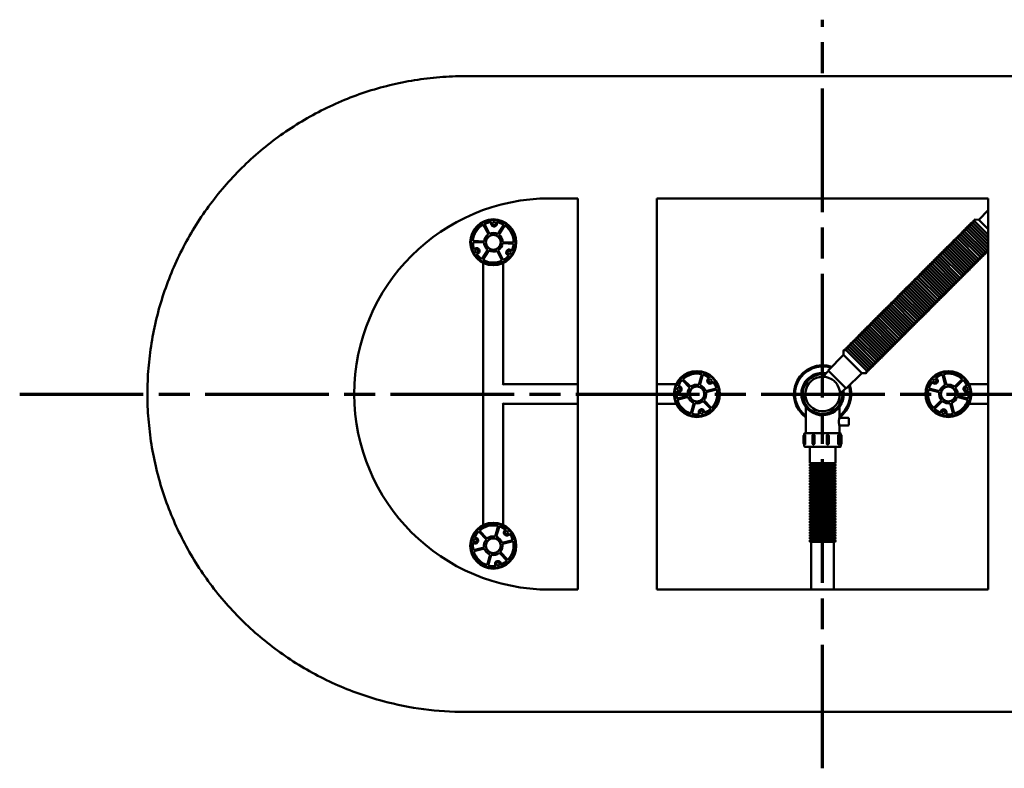
# Model space of a CAD drawing. Units: millimetres. Extents: x -3151 to 1791, y -601 to 2378.
# Drawn here: x -1264 to -31, y 1440 to 2378 of the extents above; entities that cross this region are included whole.
import ezdxf

# ---------------------------------------------------------------- set-up
doc = ezdxf.new("R2010")
doc.units = ezdxf.units.MM
doc.header["$LTSCALE"] = 14
doc.linetypes.add('CHAIN', pattern=[0.3543, 0.2362, -0.0295, 0.0591, -0.0295])
for name, color, linetype, lineweight in [('Hatch (ISO)', 7, 'Continuous', 18), ('Section Line (ISO)', 7, 'CHAIN', 70), ('Visible (ISO)', 7, 'Continuous', 50)]:
    doc.layers.add(name, color=color, linetype=linetype, lineweight=lineweight)

# ---------------------------------------------------------------- blocks, each defined once
blk = doc.blocks.new('new block2')
at = {"layer": 'Section Line (ISO)', "linetype": 'CHAIN', "ltscale": 46.814022}
for p, q in [((0, -468.8), (0, 468.8)), ((-1005.7, 0), (1005.7, 0))]:
    blk.add_line(p, q, dxfattribs=at)
at = {"layer": 'Visible (ISO)'}
for p, q in [((-447.8, 398.1), (447.8, 398.1)), ((-341.6, 245), (-306.6, 245)), ((-306.6, 245), (-306.6, -245)), ((-207.5, -245), (-207.5, 245)), ((-207.5, 245), (207.5, 245)), ((207.5, 245), (207.5, -245)), ((207.5, 230.1), (195.7, 218.3)), ((-425, 212.3), (-418.5, 200)), ((-417.3, 200.6), (-423.7, 212.9)), ((-399.5, 211.9), (-406.9, 200.2)), ((-405.7, 199.5), (-398.3, 211.2)), ((184.4, 209.9), (181.9, 209.9)), ((183.5, 210.7), (207.5, 186.7)), ((186.5, 212), (184, 212)), ((185.6, 212.8), (207.5, 191)), ((188.6, 214.1), (186.2, 214.1)), ((187.7, 215), (207.5, 195.2)), ((190.7, 216.2), (188.3, 216.2)), ((189.9, 217.1), (207.5, 199.4)), ((195.7, 218.3), (190.4, 218.4)), ((195.7, 218.3), (207.5, 206.5)), ((170.8, 198), (198, 170.8)), ((173.7, 199.3), (171.3, 199.3)), ((172.9, 200.1), (200.1, 172.9)), ((175.9, 201.4), (173.4, 201.4)), ((175, 202.2), (202.2, 175)), ((178, 203.5), (175.5, 203.5)), ((177.1, 204.4), (204.4, 177.1)), ((180.1, 205.6), (177.7, 205.6)), ((179.3, 206.5), (206.5, 179.3)), ((182.2, 207.7), (179.8, 207.8)), ((181.4, 208.6), (207.5, 182.5)), ((-438, 190.3), (-424.1, 189.8)), ((-424.1, 191.2), (-437.9, 191.7)), ((-387, 189.7), (-400.9, 190.2)), ((-400.9, 188.8), (-387.1, 188.3)), ((158, 185.3), (185.3, 158)), ((161, 186.5), (158.6, 186.5)), ((160.2, 187.4), (187.4, 160.2)), ((163.1, 188.6), (160.7, 188.7)), ((162.3, 189.5), (189.5, 162.3)), ((165.3, 190.8), (162.8, 190.8)), ((164.4, 191.6), (191.6, 164.4)), ((167.4, 192.9), (164.9, 192.9)), ((166.5, 193.7), (193.7, 166.5)), ((169.5, 195), (167.1, 195)), ((168.6, 195.9), (195.9, 168.6)), ((171.6, 197.1), (169.2, 197.1)), ((-419.3, 180.5), (-426.7, 168.8)), ((-425.5, 168.1), (-418.1, 179.8)), ((-407.7, 179.4), (-401.3, 167.1)), ((-400, 167.7), (-406.5, 180)), ((148.3, 173.8), (145.8, 173.8)), ((147.4, 174.7), (174.7, 147.4)), ((150.4, 175.9), (148, 175.9)), ((149.6, 176.8), (176.8, 149.6)), ((152.5, 178), (150.1, 178.1)), ((151.7, 178.9), (178.9, 151.7)), ((154.7, 180.2), (152.2, 180.2)), ((153.8, 181), (181, 153.8)), ((156.8, 182.3), (154.3, 182.3)), ((155.9, 183.1), (183.1, 155.9)), ((158.9, 184.4), (156.5, 184.4)), ((199.3, 173.7), (199.3, 171.3)), ((201.4, 175.9), (201.4, 173.4)), ((203.5, 178), (203.5, 175.5)), ((205.6, 180.1), (205.6, 177.7)), ((-425, 164.1), (-425, -164.1)), ((-400, 12.5), (-400, 164.1)), ((135.6, 161.1), (133.1, 161.1)), ((134.7, 161.9), (161.9, 134.7)), ((137.7, 163.2), (135.2, 163.2)), ((136.8, 164), (164, 136.8)), ((139.8, 165.3), (137.4, 165.3)), ((138.9, 166.2), (166.2, 138.9)), ((141.9, 167.4), (139.5, 167.5)), ((141.1, 168.3), (168.3, 141.1)), ((144, 169.6), (141.6, 169.6)), ((143.2, 170.4), (170.4, 143.2)), ((146.2, 171.7), (143.7, 171.7)), ((145.3, 172.5), (172.5, 145.3)), ((186.5, 161), (186.5, 158.6)), ((188.6, 163.1), (188.7, 160.7)), ((190.8, 165.3), (190.8, 162.8)), ((192.9, 167.4), (192.9, 164.9)), ((195, 169.5), (195, 167.1)), ((197.1, 171.6), (197.1, 169.2)), ((122.8, 148.3), (120.4, 148.4)), ((122, 149.2), (149.2, 122)), ((125, 150.5), (122.5, 150.5)), ((124.1, 151.3), (151.3, 124.1)), ((127.1, 152.6), (124.6, 152.6)), ((126.2, 153.4), (153.4, 126.2)), ((129.2, 154.7), (126.8, 154.7)), ((128.3, 155.6), (155.6, 128.3)), ((131.3, 156.8), (128.9, 156.8)), ((130.5, 157.7), (157.7, 130.5)), ((133.4, 158.9), (131, 159)), ((132.6, 159.8), (159.8, 132.6)), ((173.8, 148.3), (173.8, 145.8)), ((175.9, 150.4), (175.9, 148)), ((178, 152.5), (178.1, 150.1)), ((180.2, 154.7), (180.2, 152.2)), ((182.3, 156.8), (182.3, 154.3)), ((184.4, 158.9), (184.4, 156.5)), ((109.2, 136.5), (136.5, 109.2)), ((112.2, 137.7), (109.8, 137.8)), ((111.4, 138.6), (138.6, 111.4)), ((114.4, 139.9), (111.9, 139.9)), ((113.5, 140.7), (140.7, 113.5)), ((116.5, 142), (114, 142)), ((115.6, 142.8), (142.8, 115.6)), ((118.6, 144.1), (116.1, 144.1)), ((117.7, 145), (145, 117.7)), ((120.7, 146.2), (118.3, 146.2)), ((119.9, 147.1), (147.1, 119.9)), ((163.2, 137.7), (163.2, 135.2)), ((165.3, 139.8), (165.3, 137.4)), ((167.4, 141.9), (167.5, 139.5)), ((169.6, 144), (169.6, 141.6)), ((171.7, 146.2), (171.7, 143.7)), ((96.5, 123.7), (123.7, 96.5)), ((99.5, 125), (97.1, 125)), ((98.6, 125.9), (125.9, 98.6)), ((101.6, 127.1), (99.2, 127.1)), ((100.8, 128), (128, 100.8)), ((103.7, 129.2), (101.3, 129.3)), ((102.9, 130.1), (130.1, 102.9)), ((105.9, 131.4), (103.4, 131.4)), ((105, 132.2), (132.2, 105)), ((108, 133.5), (105.5, 133.5)), ((107.1, 134.4), (134.4, 107.1)), ((110.1, 135.6), (107.7, 135.6)), ((150.5, 125), (150.5, 122.5)), ((152.6, 127.1), (152.6, 124.6)), ((154.7, 129.2), (154.7, 126.8)), ((156.8, 131.3), (156.8, 128.9)), ((158.9, 133.4), (159, 131)), ((161.1, 135.6), (161.1, 133.1)), ((83.8, 111), (111, 83.8)), ((86.8, 112.3), (84.3, 112.3)), ((85.9, 113.1), (113.1, 85.9)), ((88.9, 114.4), (86.4, 114.4)), ((88, 115.3), (115.3, 88)), ((91, 116.5), (88.6, 116.5)), ((90.2, 117.4), (117.4, 90.2)), ((93.1, 118.6), (90.7, 118.7)), ((92.3, 119.5), (119.5, 92.3)), ((95.3, 120.8), (92.8, 120.8)), ((94.4, 121.6), (121.6, 94.4)), ((97.4, 122.9), (94.9, 122.9)), ((137.7, 112.2), (137.8, 109.8)), ((139.9, 114.4), (139.9, 111.9)), ((142, 116.5), (142, 114)), ((144.1, 118.6), (144.1, 116.1)), ((146.2, 120.7), (146.2, 118.3)), ((148.3, 122.8), (148.4, 120.4)), ((74, 99.5), (71.6, 99.6)), ((73.2, 100.4), (100.4, 73.2)), ((76.2, 101.7), (73.7, 101.7)), ((75.3, 102.5), (102.5, 75.3)), ((78.3, 103.8), (75.8, 103.8)), ((77.4, 104.7), (104.7, 77.4)), ((80.4, 105.9), (78, 105.9)), ((79.5, 106.8), (106.8, 79.5)), ((82.5, 108), (80.1, 108.1)), ((81.7, 108.9), (108.9, 81.7)), ((84.7, 110.2), (82.2, 110.2)), ((125, 99.5), (125, 97.1)), ((127.1, 101.6), (127.1, 99.2)), ((129.2, 103.7), (129.3, 101.3)), ((131.4, 105.9), (131.4, 103.4)), ((133.5, 108), (133.5, 105.5)), ((135.6, 110.1), (135.6, 107.7)), ((61.3, 86.8), (58.9, 86.8)), ((60.5, 87.7), (87.7, 60.5)), ((63.4, 88.9), (61, 89)), ((62.6, 89.8), (89.8, 62.6)), ((65.6, 91.1), (63.1, 91.1)), ((64.7, 91.9), (91.9, 64.7)), ((67.7, 93.2), (65.2, 93.2)), ((66.8, 94), (94, 66.8)), ((69.8, 95.3), (67.4, 95.3)), ((68.9, 96.2), (96.2, 68.9)), ((71.9, 97.4), (69.5, 97.4)), ((71.1, 98.3), (98.3, 71.1)), ((112.3, 86.8), (112.3, 84.3)), ((114.4, 88.9), (114.4, 86.4)), ((116.5, 91), (116.5, 88.6)), ((118.6, 93.1), (118.7, 90.7)), ((120.8, 95.3), (120.8, 92.8)), ((122.9, 97.4), (122.9, 94.9)), ((48.6, 74.1), (46.1, 74.1)), ((47.7, 75), (75, 47.7)), ((50.7, 76.2), (48.3, 76.2)), ((49.9, 77.1), (77.1, 49.9)), ((52.8, 78.3), (50.4, 78.4)), ((52, 79.2), (79.2, 52)), ((55, 80.5), (52.5, 80.5)), ((54.1, 81.3), (81.3, 54.1)), ((57.1, 82.6), (54.6, 82.6)), ((56.2, 83.4), (83.4, 56.2)), ((59.2, 84.7), (56.8, 84.7)), ((58.3, 85.6), (85.6, 58.3)), ((99.5, 74), (99.6, 71.6)), ((101.7, 76.2), (101.7, 73.7)), ((103.8, 78.3), (103.8, 75.8)), ((105.9, 80.4), (105.9, 78)), ((108, 82.5), (108.1, 80.1)), ((110.2, 84.7), (110.2, 82.2)), ((35, 62.2), (62.2, 35)), ((38, 63.5), (35.5, 63.5)), ((37.1, 64.3), (64.3, 37.1)), ((40.1, 65.6), (37.7, 65.6)), ((39.2, 66.5), (66.5, 39.2)), ((42.2, 67.7), (39.8, 67.7)), ((41.4, 68.6), (68.6, 41.4)), ((44.3, 69.8), (41.9, 69.9)), ((43.5, 70.7), (70.7, 43.5)), ((46.5, 72), (44, 72)), ((45.6, 72.8), (72.8, 45.6)), ((88.9, 63.4), (89, 61)), ((91.1, 65.6), (91.1, 63.1)), ((93.2, 67.7), (93.2, 65.2)), ((95.3, 69.8), (95.3, 67.4)), ((97.4, 71.9), (97.4, 69.5)), ((26.3, 49), (26.3, 54.3)), ((29.5, 55), (27.1, 55)), ((28.6, 55.9), (55.9, 28.6)), ((31.6, 57.1), (29.2, 57.1)), ((30.8, 58), (58, 30.8)), ((33.7, 59.2), (31.3, 59.3)), ((32.9, 60.1), (60.1, 32.9)), ((35.9, 61.4), (33.4, 61.4)), ((76.2, 50.7), (76.2, 48.3)), ((78.3, 52.8), (78.4, 50.4)), ((80.5, 55), (80.5, 52.5)), ((82.6, 57.1), (82.6, 54.6)), ((84.7, 59.2), (84.7, 56.8)), ((86.8, 61.3), (86.8, 58.9)), ((26.3, 49), (6.9, 29.5)), ((26.3, 49), (49, 26.3)), ((63.5, 38), (63.5, 35.5)), ((65.6, 40.1), (65.6, 37.7)), ((67.7, 42.2), (67.7, 39.8)), ((69.8, 44.3), (69.9, 41.9)), ((72, 46.5), (72, 44)), ((74.1, 48.6), (74.1, 46.1)), ((-151.4, 24.8), (-155.1, 11.4)), ((7.4, 29), (0.2, 21.7)), ((6.9, 29.5), (29.5, 6.9)), ((49, 26.3), (29.5, 6.9)), ((49, 26.3), (54.3, 26.3)), ((55, 29.5), (55, 27.1)), ((57.1, 31.6), (57.1, 29.2)), ((59.2, 33.7), (59.3, 31.3)), ((61.4, 35.9), (61.4, 33.4)), ((155.1, 11.4), (151.4, 24.8)), ((-400, 12.5), (-401, 11.5)), ((-306.6, 12.5), (-400, 12.5)), ((-183.4, 12.5), (-207.5, 12.5)), ((-175.9, 17.7), (-166.2, 7.8)), ((-165.2, 8.8), (-174.9, 18.6)), ((-153.7, 11), (-150.1, 24.4)), ((150, 24.4), (153.7, 11)), ((174.9, 18.7), (165.2, 8.8)), ((166.2, 7.8), (175.9, 17.7)), ((207.5, 12.5), (183.4, 12.5)), ((-133, 7.1), (-146.4, 3.6)), ((-146.1, 2.3), (-132.7, 5.7)), ((29, 7.4), (21.7, 0.2)), ((132.6, 5.7), (146.1, 2.2)), ((146.4, 3.6), (133, 7.1)), ((-400, -12.5), (-401, -11.5)), ((-168.9, -2.3), (-182.3, -5.7)), ((-182, -7.1), (-168.6, -3.6)), ((-161.3, -11), (-164.9, -24.4)), ((-163.6, -24.8), (-159.9, -11.4)), ((-149.8, -8.8), (-140.1, -18.6)), ((-139.1, -17.7), (-148.8, -7.8)), ((148.8, -7.8), (139.1, -17.7)), ((140.1, -18.7), (149.8, -8.8)), ((159.9, -11.4), (163.6, -24.8)), ((165, -24.4), (161.3, -11)), ((168.6, -3.6), (182, -7.1)), ((182.4, -5.7), (168.9, -2.2)), ((-400, -164.1), (-400, -12.5)), ((-400, -12.5), (-306.6, -12.5)), ((-207.5, -12.5), (-183.4, -12.5)), ((-21, -49.1), (-21, -16.3)), ((21, -29.9), (21, -16.3)), ((183.4, -12.5), (207.5, -12.5)), ((32, -29.9), (21, -29.9)), ((33, -30.9), (33, -38.4)), ((-22, -49.1), (22, -49.1)), ((32, -39.4), (21, -39.4)), ((21, -49.1), (21, -39.4)), ((-23.8, -52.3), (-23.8, -61.8)), ((-23, -51.1), (-23, -50.1)), ((-22.7, -51.1), (-22.1, -51.1)), ((-21.7, -52.3), (-21.7, -61.8)), ((-12.7, -52.3), (-12.7, -61.8)), ((-11.5, -51.1), (-11.2, -51.1)), ((-10.1, -52.3), (-10.1, -61.8)), ((5.1, -61.8), (5.1, -52.3)), ((6.5, -51.1), (6.3, -51.1)), ((7.7, -61.8), (7.7, -52.3)), ((19.5, -61.8), (19.5, -52.3)), ((20.6, -51.1), (20.1, -51.1)), ((21.7, -61.8), (21.7, -52.3)), ((23, -65.2), (23, -50.1)), ((23.8, -52.3), (23.8, -61.8)), ((-23, -65.2), (-23, -63.1)), ((-22.7, -63.1), (-22.1, -63.1)), ((22, -66.2), (-22, -66.2)), ((-16.2, -66.2), (-16.2, -86.7)), ((-11.5, -63.1), (-11.2, -63.1)), ((6.5, -63.1), (6.3, -63.1)), ((16.2, -66.2), (16.2, -86.7)), ((20.6, -63.1), (20.1, -63.1)), ((-16.2, -86.7), (16.2, -86.7)), ((-15, -87.7), (15, -87.7)), ((-15, -90.1), (15, -90.1)), ((-15, -91.1), (15, -91.1)), ((-15, -93.5), (15, -93.5)), ((-15, -94.5), (15, -94.5)), ((-15, -96.9), (15, -96.9)), ((-15, -97.9), (15, -97.9)), ((-14.2, -86.7), (-14.2, -87.7)), ((-14.2, -90.1), (-14.2, -91.1)), ((-14.2, -93.5), (-14.2, -94.5)), ((-14.2, -96.9), (-14.2, -97.9)), ((14.2, -86.7), (14.2, -87.7)), ((14.2, -90.1), (14.2, -91.1)), ((14.2, -93.5), (14.2, -94.5)), ((14.2, -96.9), (14.2, -97.9)), ((-15, -100.3), (15, -100.3)), ((-15, -101.3), (15, -101.3)), ((-15, -103.7), (15, -103.7)), ((-15, -104.7), (15, -104.7)), ((-15, -107.1), (15, -107.1)), ((-15, -108.1), (15, -108.1)), ((-15, -110.5), (15, -110.5)), ((-14.2, -100.3), (-14.2, -101.3)), ((-14.2, -103.7), (-14.2, -104.7)), ((-14.2, -107.1), (-14.2, -108.1)), ((-14.2, -110.5), (-14.2, -111.5)), ((14.2, -100.3), (14.2, -101.3)), ((14.2, -103.7), (14.2, -104.7)), ((14.2, -107.1), (14.2, -108.1)), ((14.2, -110.5), (14.2, -111.5)), ((-15, -111.5), (15, -111.5)), ((-15, -113.9), (15, -113.9)), ((-15, -114.9), (15, -114.9)), ((-15, -117.3), (15, -117.3)), ((-15, -118.3), (15, -118.3)), ((-15, -120.7), (15, -120.7)), ((-15, -121.7), (15, -121.7)), ((-14.2, -113.9), (-14.2, -114.9)), ((-14.2, -117.3), (-14.2, -118.3)), ((-14.2, -120.7), (-14.2, -121.7)), ((14.2, -113.9), (14.2, -114.9)), ((14.2, -117.3), (14.2, -118.3)), ((14.2, -120.7), (14.2, -121.7)), ((-15, -124.1), (15, -124.1)), ((-15, -125.1), (15, -125.1)), ((-15, -127.5), (15, -127.5)), ((-15, -128.5), (15, -128.5)), ((-15, -130.9), (15, -130.9)), ((-15, -131.9), (15, -131.9)), ((-15, -134.3), (15, -134.3)), ((-15, -135.3), (15, -135.3)), ((-14.2, -124.1), (-14.2, -125.1)), ((-14.2, -127.5), (-14.2, -128.5)), ((-14.2, -130.9), (-14.2, -131.9)), ((-14.2, -134.3), (-14.2, -135.3)), ((14.2, -124.1), (14.2, -125.1)), ((14.2, -127.5), (14.2, -128.5)), ((14.2, -130.9), (14.2, -131.9)), ((14.2, -134.3), (14.2, -135.3)), ((-15, -137.7), (15, -137.7)), ((-15, -138.7), (15, -138.7)), ((-15, -141.1), (15, -141.1)), ((-15, -142.1), (15, -142.1)), ((-15, -144.5), (15, -144.5)), ((-15, -145.5), (15, -145.5)), ((-15, -147.9), (15, -147.9)), ((-14.2, -137.7), (-14.2, -138.7)), ((-14.2, -141.1), (-14.2, -142.1)), ((-14.2, -144.5), (-14.2, -145.5)), ((-14.2, -147.9), (-14.2, -148.9)), ((14.2, -137.7), (14.2, -138.7)), ((14.2, -141.1), (14.2, -142.1)), ((14.2, -144.5), (14.2, -145.5)), ((14.2, -147.9), (14.2, -148.9)), ((-15, -148.9), (15, -148.9)), ((-15, -151.3), (15, -151.3)), ((-15, -152.3), (15, -152.3)), ((-15, -154.7), (15, -154.7)), ((-15, -155.7), (15, -155.7)), ((-15, -158.1), (15, -158.1)), ((-15, -159.1), (15, -159.1)), ((-14.2, -151.3), (-14.2, -152.3)), ((-14.2, -154.7), (-14.2, -155.7)), ((-14.2, -158.1), (-14.2, -159.1)), ((14.2, -151.3), (14.2, -152.3)), ((14.2, -154.7), (14.2, -155.7)), ((14.2, -158.1), (14.2, -159.1)), ((-430.8, -172.2), (-421.1, -182.2)), ((-420.1, -181.2), (-429.8, -171.2)), ((-406.2, -165.3), (-410, -178.6)), ((-408.7, -179), (-404.9, -165.7)), ((-15, -161.5), (15, -161.5)), ((-15, -162.5), (15, -162.5)), ((-15, -164.9), (15, -164.9)), ((-15, -165.9), (15, -165.9)), ((-15, -168.3), (15, -168.3)), ((-15, -169.3), (15, -169.3)), ((-15, -171.7), (15, -171.7)), ((-14.2, -161.5), (-14.2, -162.5)), ((-14.2, -164.9), (-14.2, -165.9)), ((-14.2, -168.3), (-14.2, -169.3)), ((-14.2, -171.7), (-14.2, -172.7)), ((14.2, -161.5), (14.2, -162.5)), ((14.2, -164.9), (14.2, -165.9)), ((14.2, -168.3), (14.2, -169.3)), ((14.2, -171.7), (14.2, -172.7)), ((-388, -183.1), (-401.4, -186.5)), ((-401.1, -187.8), (-387.6, -184.4)), ((-15, -172.7), (15, -172.7)), ((-15, -175.1), (15, -175.1)), ((-15, -176.1), (15, -176.1)), ((-15, -178.5), (15, -178.5)), ((-15, -179.5), (15, -179.5)), ((-15, -181.9), (15, -181.9)), ((-15, -182.9), (15, -182.9)), ((-14.2, -175.1), (-14.2, -176.1)), ((-14.2, -178.5), (-14.2, -179.5)), ((-14.2, -181.9), (-14.2, -182.9)), ((14.2, -175.1), (14.2, -176.1)), ((14.2, -178.5), (14.2, -179.5)), ((14.2, -181.9), (14.2, -182.9)), ((-423.9, -192.2), (-437.4, -195.6)), ((-437, -196.9), (-423.6, -193.5)), ((-15, -185.3), (15, -185.3)), ((-14.2, -185.3), (-14.2, -207.7)), ((14.2, -185.3), (14.2, -207.7)), ((-416.3, -201), (-420.1, -214.3)), ((-418.8, -214.7), (-415, -201.4)), ((-404.9, -198.8), (-395.2, -208.8)), ((-394.2, -207.8), (-403.9, -197.8)), ((-14.2, -207.7), (-14.2, -245)), ((14.2, -245), (14.2, -207.7)), ((-306.6, -245), (-341.6, -245)), ((207.5, -245), (-207.5, -245)), ((447.8, -398.1), (-447.8, -398.1))]:
    blk.add_line(p, q, dxfattribs=at)
for centre, radius in [((-412.5, 190), 28.8), ((-412.5, 190), 28), ((-411.5, 213.5), 2), ((-412.5, 190), 9.25), ((-433.3, 179.1), 2), ((-392.6, 177.4), 2), ((-157.5, 0), 28.8), ((-157.5, 0), 28), ((157.5, 0), 28.8), ((157.5, 0), 28), ((-140.8, 16.5), 2), ((140.7, 16.5), 2), ((-180.2, 6.2), 2), ((-157.5, 0), 9.25), ((157.5, 0), 9.25), ((180.1, 6.3), 2), ((-151.6, -22.7), 2), ((151.6, -22.8), 2), ((-412.5, -190), 28.8), ((-412.5, -190), 28), ((-395.7, -173.6), 2), ((-435.1, -183.6), 2), ((-412.5, -190), 9.25), ((-406.7, -212.8), 2)]:
    blk.add_circle(centre, radius, dxfattribs=at)
for centre, radius, start, end in [((-341.6, 0), 245, 90, 270), ((-412.5, 190), 25.5, 119.2323, 176.0862), ((-412.5, 190), 25.5, 94.8102, 116.0862), ((-411.5, 213.5), 3.65, 148.0816, 27.2369), ((-412.5, 190), 25.5, 59.2323, 80.5082), ((-412.5, 190), 25.5, 359.2323, 56.0862), ((181.9, 209.1), 0.75, 89.5363, 225), ((184, 211.2), 0.75, 89.5363, 225), ((186.1, 213.4), 0.75, 89.5363, 225), ((188.3, 215.5), 0.75, 89.5363, 225), ((190.4, 217.6), 0.75, 89.5363, 225), ((-412.5, 190), 11.7, 121.104, 174.2145), ((-412.5, 190), 11.7, 61.104, 114.2145), ((-412.5, 190), 11.7, 1.104, 54.2145), ((171.3, 198.5), 0.75, 89.5363, 225), ((173.4, 200.6), 0.75, 89.5363, 225), ((175.5, 202.8), 0.75, 89.5363, 225), ((177.7, 204.9), 0.75, 89.5363, 225), ((179.8, 207), 0.75, 89.5363, 225), ((-412.5, 190), 25.5, 179.2323, 200.5082), ((-412.5, 190), 11.7, 181.104, 234.2145), ((-412.5, 190), 11.7, 301.104, 354.2145), ((-412.5, 190), 25.5, 334.8102, 356.0862), ((158.6, 185.8), 0.75, 89.5363, 225), ((160.7, 187.9), 0.75, 89.5363, 225), ((162.8, 190), 0.75, 89.5363, 225), ((164.9, 192.2), 0.75, 89.5363, 225), ((167.1, 194.3), 0.75, 89.5363, 225), ((169.2, 196.4), 0.75, 89.5363, 225), ((-433.3, 179.1), 3.65, 268.0816, 147.2369), ((-412.5, 190), 25.5, 214.8102, 236.0862), ((-412.5, 190), 11.7, 241.104, 294.2145), ((-412.5, 190), 25.5, 299.2323, 320.5082), ((-392.6, 177.4), 3.65, 28.0816, 267.2369), ((145.8, 173.1), 0.75, 89.5363, 225), ((148, 175.2), 0.75, 89.5363, 225), ((150.1, 177.3), 0.75, 89.5363, 225), ((152.2, 179.4), 0.75, 89.5363, 225), ((154.3, 181.5), 0.75, 89.5363, 225), ((156.4, 183.7), 0.75, 89.5363, 225), ((200.6, 173.4), 0.75, 225, 0.4637), ((202.8, 175.5), 0.75, 225, 0.4637), ((204.9, 177.7), 0.75, 225, 0.4637), ((207, 179.8), 0.75, 225, 311.248), ((-412.5, 190), 25.5, 239.2323, 296.0862), ((133.1, 160.3), 0.75, 89.5363, 225), ((135.2, 162.5), 0.75, 89.5363, 225), ((137.4, 164.6), 0.75, 89.5363, 225), ((139.5, 166.7), 0.75, 89.5363, 225), ((141.6, 168.8), 0.75, 89.5363, 225), ((143.7, 170.9), 0.75, 89.5363, 225), ((187.9, 160.7), 0.75, 225, 0.4637), ((190, 162.8), 0.75, 225, 0.4637), ((192.2, 164.9), 0.75, 225, 0.4637), ((194.3, 167.1), 0.75, 225, 0.4637), ((196.4, 169.2), 0.75, 225, 0.4637), ((198.5, 171.3), 0.75, 225, 0.4637), ((120.4, 147.6), 0.75, 89.5363, 225), ((122.5, 149.7), 0.75, 89.5363, 225), ((124.6, 151.9), 0.75, 89.5363, 225), ((126.7, 154), 0.75, 89.5363, 225), ((128.9, 156.1), 0.75, 89.5363, 225), ((131, 158.2), 0.75, 89.5363, 225), ((177.3, 150.1), 0.75, 225, 0.4637), ((179.4, 152.2), 0.75, 225, 0.4637), ((181.5, 154.3), 0.75, 225, 0.4637), ((183.7, 156.4), 0.75, 225, 0.4637), ((185.8, 158.6), 0.75, 225, 0.4637), ((109.8, 137), 0.75, 89.5363, 225), ((111.9, 139.1), 0.75, 89.5363, 225), ((114, 141.2), 0.75, 89.5363, 225), ((116.1, 143.4), 0.75, 89.5363, 225), ((118.3, 145.5), 0.75, 89.5363, 225), ((164.6, 137.4), 0.75, 225, 0.4637), ((166.7, 139.5), 0.75, 225, 0.4637), ((168.8, 141.6), 0.75, 225, 0.4637), ((170.9, 143.7), 0.75, 225, 0.4637), ((173.1, 145.8), 0.75, 225, 0.4637), ((175.2, 148), 0.75, 225, 0.4637), ((97.1, 124.3), 0.75, 89.5363, 225), ((99.2, 126.4), 0.75, 89.5363, 225), ((101.3, 128.5), 0.75, 89.5363, 225), ((103.4, 130.6), 0.75, 89.5363, 225), ((105.5, 132.8), 0.75, 89.5363, 225), ((107.7, 134.9), 0.75, 89.5363, 225), ((151.9, 124.6), 0.75, 225, 0.4637), ((154, 126.7), 0.75, 225, 0.4637), ((156.1, 128.9), 0.75, 225, 0.4637), ((158.2, 131), 0.75, 225, 0.4637), ((160.3, 133.1), 0.75, 225, 0.4637), ((162.5, 135.2), 0.75, 225, 0.4637), ((84.3, 111.5), 0.75, 89.5363, 225), ((86.4, 113.7), 0.75, 89.5363, 225), ((88.6, 115.8), 0.75, 89.5363, 225), ((90.7, 117.9), 0.75, 89.5363, 225), ((92.8, 120), 0.75, 89.5363, 225), ((94.9, 122.2), 0.75, 89.5363, 225), ((139.1, 111.9), 0.75, 225, 0.4637), ((141.2, 114), 0.75, 225, 0.4637), ((143.4, 116.1), 0.75, 225, 0.4637), ((145.5, 118.3), 0.75, 225, 0.4637), ((147.6, 120.4), 0.75, 225, 0.4637), ((149.7, 122.5), 0.75, 225, 0.4637), ((71.6, 98.8), 0.75, 89.5363, 225), ((73.7, 100.9), 0.75, 89.5363, 225), ((75.8, 103.1), 0.75, 89.5363, 225), ((78, 105.2), 0.75, 89.5363, 225), ((80.1, 107.3), 0.75, 89.5363, 225), ((82.2, 109.4), 0.75, 89.5363, 225), ((126.4, 99.2), 0.75, 225, 0.4637), ((128.5, 101.3), 0.75, 225, 0.4637), ((130.6, 103.4), 0.75, 225, 0.4637), ((132.8, 105.5), 0.75, 225, 0.4637), ((134.9, 107.7), 0.75, 225, 0.4637), ((137, 109.8), 0.75, 225, 0.4637), ((58.9, 86.1), 0.75, 89.5363, 225), ((61, 88.2), 0.75, 89.5363, 225), ((63.1, 90.3), 0.75, 89.5363, 225), ((65.2, 92.5), 0.75, 89.5363, 225), ((67.4, 94.6), 0.75, 89.5363, 225), ((69.5, 96.7), 0.75, 89.5363, 225), ((113.7, 86.4), 0.75, 225, 0.4637), ((115.8, 88.6), 0.75, 225, 0.4637), ((117.9, 90.7), 0.75, 225, 0.4637), ((120, 92.8), 0.75, 225, 0.4637), ((122.2, 94.9), 0.75, 225, 0.4637), ((124.3, 97.1), 0.75, 225, 0.4637), ((46.1, 73.4), 0.75, 89.5363, 225), ((48.3, 75.5), 0.75, 89.5363, 225), ((50.4, 77.6), 0.75, 89.5363, 225), ((52.5, 79.7), 0.75, 89.5363, 225), ((54.6, 81.8), 0.75, 89.5363, 225), ((56.7, 84), 0.75, 89.5363, 225), ((103.1, 75.8), 0.75, 225, 0.4637), ((105.2, 78), 0.75, 225, 0.4637), ((107.3, 80.1), 0.75, 225, 0.4637), ((109.4, 82.2), 0.75, 225, 0.4637), ((111.5, 84.3), 0.75, 225, 0.4637), ((35.5, 62.8), 0.75, 89.5363, 225), ((37.7, 64.9), 0.75, 89.5363, 225), ((39.8, 67), 0.75, 89.5363, 225), ((41.9, 69.1), 0.75, 89.5363, 225), ((44, 71.2), 0.75, 89.5363, 225), ((90.3, 63.1), 0.75, 225, 0.4637), ((92.5, 65.2), 0.75, 225, 0.4637), ((94.6, 67.4), 0.75, 225, 0.4637), ((96.7, 69.5), 0.75, 225, 0.4637), ((98.8, 71.6), 0.75, 225, 0.4637), ((100.9, 73.7), 0.75, 225, 0.4637), ((27, 54.3), 0.75, 89.5363, 180.4637), ((29.2, 56.4), 0.75, 89.5363, 225), ((31.3, 58.5), 0.75, 89.5363, 225), ((33.4, 60.6), 0.75, 89.5363, 225), ((77.6, 50.4), 0.75, 225, 0.4637), ((79.7, 52.5), 0.75, 225, 0.4637), ((81.8, 54.6), 0.75, 225, 0.4637), ((84, 56.7), 0.75, 225, 0.4637), ((86.1, 58.9), 0.75, 225, 0.4637), ((88.2, 61), 0.75, 225, 0.4637), ((64.9, 37.7), 0.75, 225, 0.4637), ((67, 39.8), 0.75, 225, 0.4637), ((69.1, 41.9), 0.75, 225, 0.4637), ((71.2, 44), 0.75, 225, 0.4637), ((73.4, 46.1), 0.75, 225, 0.4637), ((75.5, 48.3), 0.75, 225, 0.4637), ((-157.5, 0), 25.5, 76.1768, 133.0308), ((0, 0), 36, 71.3878, 234.4028), ((0, 0), 34.6, 72.5439, 232.7254), ((0, 0), 26.6, 80.0568, 9.9432), ((0, 0), 24.8, 83.0364, 6.9636), ((54.3, 27), 0.75, 269.5363, 0.4637), ((56.4, 29.2), 0.75, 225, 0.4637), ((58.5, 31.3), 0.75, 225, 0.4637), ((60.6, 33.4), 0.75, 225, 0.4637), ((62.8, 35.5), 0.75, 225, 0.4637), ((157.5, 0), 25.5, 47.0686, 103.9225), ((-157.5, 0), 25.5, 136.1768, 157.4528), ((-157.5, 0), 25.5, 51.7548, 73.0308), ((-140.8, 16.5), 3.65, 105.0262, 344.1815), ((-157.5, 0), 25.5, 16.1768, 37.4528), ((0, 0), 21.7, 59.4609, 30.5391), ((157.5, 0), 25.5, 142.6465, 163.9225), ((140.7, 16.5), 3.65, 195.9179, 75.0732), ((157.5, 0), 25.5, 107.0686, 128.3445), ((157.5, 0), 25.5, 22.6465, 43.9225), ((-157.5, 0), 25.5, 171.7548, 193.0308), ((-180.2, 6.2), 3.65, 225.0262, 104.1815), ((-157.5, 0), 11.7, 138.0486, 191.1591), ((-157.5, 0), 11.7, 78.0486, 131.1591), ((-157.5, 0), 11.7, 18.0486, 71.1591), ((-157.5, 0), 11.7, 318.0486, 11.1591), ((-157.5, 0), 25.5, 316.1768, 13.0308), ((0, 0), 36, 305.5972, 18.6122), ((0, 0), 34.6, 307.2746, 17.4561), ((157.5, 0), 25.5, 167.0686, 223.9225), ((157.5, 0), 11.7, 168.9403, 222.0508), ((157.5, 0), 11.7, 108.9403, 162.0508), ((157.5, 0), 11.7, 48.9403, 102.0508), ((157.5, 0), 11.7, 348.9403, 42.0508), ((180.1, 6.3), 3.65, 75.9179, 315.0732), ((157.5, 0), 25.5, 347.0686, 8.3445), ((-157.5, 0), 25.5, 196.1768, 253.0308), ((-157.5, 0), 11.7, 198.0486, 251.1591), ((-157.5, 0), 11.7, 258.0486, 311.1591), ((157.5, 0), 11.7, 228.9403, 282.0508), ((157.5, 0), 11.7, 288.9403, 342.0508), ((157.5, 0), 25.5, 287.0686, 343.9225), ((-151.6, -22.7), 3.65, 345.0262, 224.1815), ((-157.5, 0), 25.5, 291.7548, 313.0308), ((157.5, 0), 25.5, 227.0686, 248.3445), ((151.6, -22.8), 3.65, 315.9179, 195.0732), ((-157.5, 0), 25.5, 256.1768, 277.4528), ((32, -30.9), 1, 0, 90), ((157.5, 0), 25.5, 262.6465, 283.9225), ((-22, -50.1), 1, 90, 180), ((22, -50.1), 1, 0, 90), ((32, -38.4), 1, 270, 0), ((-22, -65.2), 1, 180, 270), ((22, -65.2), 1, 270, 0), ((-15, -88.9), 1.2, 90, 270), ((-15, -92.3), 1.2, 90, 270), ((-15, -95.7), 1.2, 90, 270), ((-15, -99.1), 1.2, 90, 270), ((15, -88.9), 1.2, 270, 90), ((15, -92.3), 1.2, 270, 90), ((15, -95.7), 1.2, 270, 90), ((15, -99.1), 1.2, 270, 90), ((-15, -102.5), 1.2, 90, 270), ((-15, -105.9), 1.2, 90, 270), ((-15, -109.3), 1.2, 90, 270), ((15, -102.5), 1.2, 270, 90), ((15, -105.9), 1.2, 270, 90), ((15, -109.3), 1.2, 270, 90), ((-15, -112.7), 1.2, 90, 270), ((-15, -116.1), 1.2, 90, 270), ((-15, -119.5), 1.2, 90, 270), ((-15, -122.9), 1.2, 90, 270), ((15, -112.7), 1.2, 270, 90), ((15, -116.1), 1.2, 270, 90), ((15, -119.5), 1.2, 270, 90), ((15, -122.9), 1.2, 270, 90), ((-15, -126.3), 1.2, 90, 270), ((-15, -129.7), 1.2, 90, 270), ((-15, -133.1), 1.2, 90, 270), ((-15, -136.5), 1.2, 90, 270), ((15, -126.3), 1.2, 270, 90), ((15, -129.7), 1.2, 270, 90), ((15, -133.1), 1.2, 270, 90), ((15, -136.5), 1.2, 270, 90), ((-15, -139.9), 1.2, 90, 270), ((-15, -143.3), 1.2, 90, 270), ((-15, -146.7), 1.2, 90, 270), ((15, -139.9), 1.2, 270, 90), ((15, -143.3), 1.2, 270, 90), ((15, -146.7), 1.2, 270, 90), ((-15, -150.1), 1.2, 90, 270), ((-15, -153.5), 1.2, 90, 270), ((-15, -156.9), 1.2, 90, 270), ((-15, -160.3), 1.2, 90, 270), ((15, -150.1), 1.2, 270, 90), ((15, -153.5), 1.2, 270, 90), ((15, -156.9), 1.2, 270, 90), ((15, -160.3), 1.2, 270, 90), ((-412.5, -190), 25.5, 135.793, 157.069), ((-412.5, -190), 25.5, 75.793, 132.647), ((-412.5, -190), 25.5, 51.371, 72.647), ((-395.7, -173.6), 3.65, 104.6424, 343.7976), ((-15, -163.7), 1.2, 90, 270), ((-15, -167.1), 1.2, 90, 270), ((-15, -170.5), 1.2, 90, 270), ((15, -163.7), 1.2, 270, 90), ((15, -167.1), 1.2, 270, 90), ((15, -170.5), 1.2, 270, 90), ((-435.1, -183.6), 3.65, 224.6424, 103.7976), ((-412.5, -190), 11.7, 137.6647, 190.7753), ((-412.5, -190), 11.7, 77.6647, 130.7753), ((-412.5, -190), 11.7, 17.6647, 70.7753), ((-412.5, -190), 25.5, 315.793, 12.647), ((-412.5, -190), 25.5, 15.793, 37.069), ((-15, -173.9), 1.2, 90, 270), ((-15, -177.3), 1.2, 90, 270), ((-15, -180.7), 1.2, 90, 270), ((-15, -184.1), 1.2, 90, 270), ((15, -173.9), 1.2, 270, 90), ((15, -177.3), 1.2, 270, 90), ((15, -180.7), 1.2, 270, 90), ((15, -184.1), 1.2, 270, 90), ((-412.5, -190), 25.5, 171.371, 192.647), ((-412.5, -190), 25.5, 195.793, 252.647), ((-412.5, -190), 11.7, 197.6647, 250.7753), ((-412.5, -190), 11.7, 317.6647, 10.7753), ((-412.5, -190), 11.7, 257.6647, 310.7753), ((-406.7, -212.8), 3.65, 344.6424, 223.7976), ((-412.5, -190), 25.5, 291.371, 312.647), ((-412.5, -190), 25.5, 255.793, 277.069)]:
    blk.add_arc(centre, radius, start, end, dxfattribs=at)
for points, knots in [([(-447.8, 398.1), (-458.4, 398.1), (-469, 397.7), (-490.1, 396), (-500.7, 394.7), (-521.6, 391.4), (-532, 389.2), (-552.6, 384.2), (-562.8, 381.3), (-583, 374.6), (-592.9, 370.9), (-612.5, 362.6), (-622.1, 358.1), (-640.9, 348.3), (-650.1, 343), (-668.1, 331.7), (-676.9, 325.7), (-693.9, 313.1), (-702.1, 306.4), (-718.1, 292.4), (-725.8, 285.1), (-740.6, 269.8), (-747.7, 261.9), (-761.2, 245.6), (-767.6, 237.1), (-779.8, 219.7), (-785.6, 210.8), (-796.3, 192.5), (-801.3, 183.1), (-810.6, 164), (-814.8, 154.2), (-822.5, 134.4), (-826, 124.4), (-832.1, 104), (-834.7, 93.7), (-839.1, 73), (-841, 62.5), (-843.7, 41.4), (-844.7, 30.9), (-845.8, 9.6), (-845.9, -1), (-845.3, -22.2), (-844.5, -32.8), (-842.2, -53.9), (-840.6, -64.5), (-836.6, -85.3), (-834.2, -95.7), (-828.6, -116.1), (-825.3, -126.3), (-818.1, -146.2), (-814, -156.1), (-805.2, -175.4), (-800.4, -184.9), (-790.1, -203.4), (-784.5, -212.5), (-772.7, -230.1), (-766.5, -238.7), (-753.3, -255.4), (-746.4, -263.4), (-731.9, -279), (-724.4, -286.5), (-708.7, -300.8), (-700.6, -307.7), (-683.8, -320.7), (-675.2, -326.9), (-657.5, -338.5), (-648.4, -344), (-629.8, -354.2), (-620.3, -358.9), (-600.9, -367.6), (-591, -371.6), (-571, -378.7), (-560.9, -381.9), (-533.9, -389.1), (-516.9, -392.5), (-482.5, -397), (-465.1, -398.1), (-447.8, -398.1)], [0, 0, 0, 0, 3.102273, 3.102273, 6.204535, 6.204535, 9.306869, 9.306869, 12.409408, 12.409408, 15.512158, 15.512158, 18.615054, 18.615054, 21.718196, 21.718196, 24.821708, 24.821708, 27.92554, 27.92554, 31.029576, 31.029576, 34.133892, 34.133892, 37.238603, 37.238603, 40.34368, 40.34368, 43.448924, 43.448924, 46.554318, 46.554318, 49.659964, 49.659964, 52.765917, 52.765917, 55.872047, 55.872047, 58.97825, 58.97825, 62.08453, 62.08453, 65.190801, 65.190801, 68.297045, 68.297045, 71.403183, 71.403183, 74.509163, 74.509163, 77.61502, 77.61502, 80.720646, 80.720646, 83.825881, 83.825881, 86.93078, 86.93078, 90.03548, 90.03548, 93.140022, 93.140022, 96.244212, 96.244212, 99.347919, 99.347919, 102.451264, 102.451264, 105.554432, 105.554432, 108.657483, 108.657483, 111.760232, 111.760232, 116.832242, 116.832242, 121.904252, 121.904252, 121.904252, 121.904252]), ([(15.4, 15.4), (14.7, 16.1), (13.9, 16.8), (12.4, 17.9), (11.7, 18.3), (11.1, 18.7)], [2.4076758, 2.4076758, 2.4076758, 2.4076758, 2.7064525, 2.7064525, 2.9516016, 2.9516016, 2.9516016, 2.9516016]), ([(18.7, 11.1), (18.3, 11.7), (17.9, 12.4), (16.8, 13.9), (16.1, 14.7), (15.4, 15.4)], [1.8637499, 1.8637499, 1.8637499, 1.8637499, 2.108899, 2.108899, 2.4076758, 2.4076758, 2.4076758, 2.4076758]), ([(20.4, -34.7), (20.4, -34.1), (20.4, -33.5), (20.5, -32.3), (20.6, -31.8), (20.8, -30.9), (20.8, -30.6), (20.9, -30.1), (21, -29.9), (21, -29.9)], [0, 0, 0, 0, 0.1796083, 0.1796083, 0.3592167, 0.3592167, 0.5388082, 0.5388082, 0.7183998, 0.7183998, 0.7183998, 0.7183998]), ([(21, -39.4), (21, -39.4), (20.9, -39.3), (20.8, -38.8), (20.8, -38.5), (20.6, -37.6), (20.5, -37.1), (20.4, -35.9), (20.4, -35.3), (20.4, -34.7)], [2.1551993, 2.1551993, 2.1551993, 2.1551993, 2.3347909, 2.3347909, 2.5143824, 2.5143824, 2.6939908, 2.6939908, 2.8735991, 2.8735991, 2.8735991, 2.8735991]), ([(-22.7, -51.1), (-22.8, -51.1), (-22.9, -51.1), (-23.1, -51.2), (-23.2, -51.2), (-23.4, -51.3), (-23.4, -51.4), (-23.6, -51.5), (-23.6, -51.6), (-23.7, -51.8), (-23.7, -51.9), (-23.7, -52), (-23.7, -52.1), (-23.8, -52.2), (-23.8, -52.2), (-23.8, -52.3), (-23.8, -52.3), (-23.8, -52.3)], [3.141593, 3.141593, 3.141593, 3.141593, 3.229331, 3.229331, 3.325362, 3.325362, 3.448965, 3.448965, 3.633359, 3.633359, 3.947519, 3.947519, 4.261678, 4.261678, 4.575837, 4.575837, 4.712389, 4.712389, 4.712389, 4.712389]), ([(-22.1, -51.1), (-22.1, -51.1), (-22, -51.1), (-21.9, -51.3), (-21.9, -51.4), (-21.8, -51.6), (-21.8, -51.7), (-21.8, -52), (-21.7, -52.2), (-21.7, -52.3)], [0.1883832, 0.1883832, 0.1883832, 0.1883832, 0.2354789, 0.2354789, 0.2825747, 0.2825747, 0.3296705, 0.3296705, 0.3767663, 0.3767663, 0.3767663, 0.3767663]), ([(-11.5, -51.1), (-11.6, -51.1), (-11.7, -51.1), (-12, -51.2), (-12.1, -51.3), (-12.3, -51.4), (-12.4, -51.5), (-12.5, -51.7), (-12.6, -51.8), (-12.7, -52), (-12.7, -52.2), (-12.7, -52.3), (-12.7, -52.3), (-12.7, -52.3)], [4.712389, 4.712389, 4.712389, 4.712389, 4.993051, 4.993051, 5.280323, 5.280323, 5.585774, 5.585774, 5.899933, 5.899933, 6.214092, 6.214092, 6.283185, 6.283185, 6.283185, 6.283185]), ([(-11.2, -51.1), (-11.1, -51.1), (-10.9, -51.1), (-10.6, -51.3), (-10.5, -51.4), (-10.3, -51.6), (-10.2, -51.7), (-10.1, -52), (-10.1, -52.2), (-10.1, -52.3)], [0.1883832, 0.1883832, 0.1883832, 0.1883832, 0.2354789, 0.2354789, 0.2825747, 0.2825747, 0.3296705, 0.3296705, 0.3767663, 0.3767663, 0.3767663, 0.3767663]), ([(5.1, -52.3), (5.1, -52.2), (5.1, -52), (5.2, -51.7), (5.3, -51.6), (5.5, -51.4), (5.7, -51.3), (6, -51.1), (6.1, -51.1), (6.3, -51.1)], [0, 0, 0, 0, 0.0470958, 0.0470958, 0.0941916, 0.0941916, 0.1412874, 0.1412874, 0.1883832, 0.1883832, 0.1883832, 0.1883832]), ([(7.7, -52.3), (7.7, -52.2), (7.7, -52.1), (7.6, -51.9), (7.5, -51.7), (7.4, -51.5), (7.3, -51.4), (7.1, -51.3), (7, -51.2), (6.7, -51.1), (6.6, -51.1), (6.5, -51.1), (6.5, -51.1), (6.5, -51.1)], [1.570796, 1.570796, 1.570796, 1.570796, 1.884956, 1.884956, 2.199115, 2.199115, 2.513274, 2.513274, 2.827433, 2.827433, 3.137973, 3.137973, 3.141593, 3.141593, 3.141593, 3.141593]), ([(19.5, -52.3), (19.5, -52.2), (19.5, -52), (19.5, -51.7), (19.6, -51.6), (19.7, -51.4), (19.8, -51.3), (19.9, -51.1), (20, -51.1), (20.1, -51.1)], [0, 0, 0, 0, 0.0470958, 0.0470958, 0.0941916, 0.0941916, 0.1412874, 0.1412874, 0.1883832, 0.1883832, 0.1883832, 0.1883832]), ([(21.7, -52.3), (21.7, -52.3), (21.7, -52.2), (21.7, -52), (21.7, -52), (21.6, -51.8), (21.6, -51.7), (21.5, -51.5), (21.4, -51.4), (21.1, -51.2), (21, -51.2), (20.8, -51.1), (20.7, -51.1), (20.6, -51.1)], [1.570796, 1.570796, 1.570796, 1.570796, 1.884956, 1.884956, 2.199115, 2.199115, 2.513274, 2.513274, 2.827433, 2.827433, 3.032039, 3.032039, 3.141593, 3.141593, 3.141593, 3.141593]), ([(23, -51.1), (23, -51.1), (23, -51.1), (23.1, -51.2), (23.2, -51.2), (23.4, -51.3), (23.4, -51.4), (23.6, -51.5), (23.6, -51.6), (23.7, -51.8), (23.7, -51.9), (23.7, -52), (23.7, -52.1), (23.8, -52.2), (23.8, -52.2), (23.8, -52.3), (23.8, -52.3), (23.8, -52.3)], [3.225815, 3.225815, 3.225815, 3.225815, 3.229331, 3.229331, 3.325362, 3.325362, 3.448965, 3.448965, 3.633359, 3.633359, 3.947519, 3.947519, 4.261678, 4.261678, 4.575837, 4.575837, 4.712389, 4.712389, 4.712389, 4.712389]), ([(-23.8, -61.8), (-23.8, -61.9), (-23.8, -62), (-23.8, -62.1), (-23.7, -62.1), (-23.7, -62.3), (-23.7, -62.3), (-23.6, -62.5), (-23.6, -62.6), (-23.4, -62.8), (-23.4, -62.8), (-23.3, -62.9), (-23.1, -63), (-22.9, -63.1), (-22.8, -63.1), (-22.7, -63.1)], [4.712389, 4.712389, 4.712389, 4.712389, 5.026548, 5.026548, 5.340708, 5.340708, 5.654867, 5.654867, 5.969026, 5.969026, 6.063248, 6.063248, 6.201917, 6.201917, 6.283185, 6.283185, 6.283185, 6.283185]), ([(-21.7, -61.8), (-21.7, -62), (-21.8, -62.2), (-21.8, -62.5), (-21.8, -62.6), (-21.9, -62.8), (-21.9, -62.9), (-22, -63.1), (-22.1, -63.1), (-22.1, -63.1)], [-0.3767663, -0.3767663, -0.3767663, -0.3767663, -0.3296705, -0.3296705, -0.2825747, -0.2825747, -0.2354789, -0.2354789, -0.1883832, -0.1883832, -0.1883832, -0.1883832]), ([(-12.7, -61.8), (-12.7, -62), (-12.7, -62.1), (-12.6, -62.3), (-12.6, -62.4), (-12.4, -62.6), (-12.4, -62.7), (-12.2, -62.9), (-12, -63), (-11.8, -63.1), (-11.7, -63.1), (-11.5, -63.1), (-11.5, -63.1), (-11.5, -63.1)], [0, 0, 0, 0, 0.314159, 0.314159, 0.628319, 0.628319, 0.942478, 0.942478, 1.25269, 1.25269, 1.541775, 1.541775, 1.570796, 1.570796, 1.570796, 1.570796]), ([(-10.1, -61.8), (-10.1, -62), (-10.1, -62.2), (-10.2, -62.5), (-10.3, -62.6), (-10.5, -62.8), (-10.6, -62.9), (-10.9, -63.1), (-11.1, -63.1), (-11.2, -63.1)], [-0.3767663, -0.3767663, -0.3767663, -0.3767663, -0.3296705, -0.3296705, -0.2825747, -0.2825747, -0.2354789, -0.2354789, -0.1883832, -0.1883832, -0.1883832, -0.1883832]), ([(6.3, -63.1), (6.1, -63.1), (6, -63.1), (5.7, -62.9), (5.5, -62.8), (5.3, -62.6), (5.2, -62.5), (5.1, -62.2), (5.1, -62), (5.1, -61.8)], [-0.1883832, -0.1883832, -0.1883832, -0.1883832, -0.1412874, -0.1412874, -0.0941916, -0.0941916, -0.0470958, -0.0470958, 0, 0, 0, 0]), ([(6.5, -63.1), (6.6, -63.1), (6.7, -63.1), (7, -63), (7.1, -62.9), (7.3, -62.8), (7.4, -62.7), (7.5, -62.5), (7.6, -62.4), (7.7, -62.1), (7.7, -62), (7.7, -61.9), (7.7, -61.9), (7.7, -61.8)], [6.283185, 6.283185, 6.283185, 6.283185, 6.591413, 6.591413, 6.901869, 6.901869, 7.216028, 7.216028, 7.530188, 7.530188, 7.844347, 7.844347, 7.853982, 7.853982, 7.853982, 7.853982]), ([(20.1, -63.1), (20, -63.1), (19.9, -63.1), (19.8, -62.9), (19.7, -62.8), (19.6, -62.6), (19.5, -62.5), (19.5, -62.2), (19.5, -62), (19.5, -61.8)], [-0.1883832, -0.1883832, -0.1883832, -0.1883832, -0.1412874, -0.1412874, -0.0941916, -0.0941916, -0.0470958, -0.0470958, 0, 0, 0, 0]), ([(20.6, -63.1), (20.7, -63.1), (20.8, -63.1), (21.1, -63), (21.1, -63), (21.3, -62.8), (21.4, -62.8), (21.5, -62.6), (21.6, -62.5), (21.7, -62.3), (21.7, -62.3), (21.7, -62.1), (21.7, -62), (21.7, -61.9), (21.7, -61.9), (21.7, -61.8)], [6.283185, 6.283185, 6.283185, 6.283185, 6.439695, 6.439695, 6.60844, 6.60844, 6.816385, 6.816385, 7.103781, 7.103781, 7.417941, 7.417941, 7.7321, 7.7321, 7.853982, 7.853982, 7.853982, 7.853982]), ([(23.8, -61.8), (23.8, -61.9), (23.8, -62), (23.8, -62.1), (23.7, -62.1), (23.7, -62.3), (23.7, -62.3), (23.6, -62.5), (23.6, -62.6), (23.4, -62.8), (23.4, -62.8), (23.3, -62.9), (23.1, -63), (23, -63.1)], [4.712389, 4.712389, 4.712389, 4.712389, 5.026548, 5.026548, 5.340708, 5.340708, 5.654867, 5.654867, 5.969026, 5.969026, 6.063248, 6.063248, 6.198963, 6.198963, 6.198963, 6.198963])]:
    blk.add_open_spline(points, degree=3, knots=knots, dxfattribs=at)

msp = doc.modelspace()

# ---------------------------------------------------------------- hatches: boundary and pattern name
at = {"layer": 'Hatch (ISO)'}
h = msp.add_hatch(dxfattribs=at)
h.set_pattern_fill('ANSI31', color=256, scale=355.6, style=0)
h.set_pattern_definition([(45, (0, 0), (-31.4309, 31.4309), [])])
edge = h.paths.add_edge_path()
edge.add_ellipse((-951.2, 1918.5), major_axis=(0.62, -2.75), ratio=1, start_angle=270, end_angle=424.6392)
edge.add_line((-948.5, 1917.8), (-948, 1917.8))
edge.add_line((-948, 1917.8), (-947.3, 1917.8))
edge.add_line((-947.3, 1917.8), (-945.7, 1917.8))
edge.add_line((-945.7, 1917.8), (-945.3, 1917.8))
edge.add_line((-945.3, 1917.8), (-944.9, 1917.8))
edge.add_line((-944.9, 1917.8), (-944.5, 1917.8))
edge.add_line((-944.5, 1917.8), (-944.5, 1919.5))
edge.add_line((-944.5, 1919.5), (-944.9, 1919.5))
edge.add_line((-944.9, 1919.5), (-947.8, 1919.5))
edge.add_line((-947.8, 1919.5), (-947.8, 1921))
edge.add_line((-947.8, 1921), (-948.7, 1921))
edge.add_line((-948.7, 1921), (-948.7, 1919.5))
edge.add_line((-948.7, 1919.5), (-951.3, 1919.5))
edge.add_line((-951.3, 1919.5), (-951.3, 1921))
edge.add_line((-951.3, 1921), (-951.4, 1921))
edge.add_line((-951.4, 1921), (-952.2, 1921))
edge.add_line((-952.2, 1921), (-952.2, 1919.5))
edge.add_line((-952.2, 1919.5), (-954.8, 1919.5))
edge.add_line((-954.8, 1919.5), (-954.8, 1921))
edge.add_line((-954.8, 1921), (-955.7, 1921))
edge.add_line((-955.7, 1921), (-955.7, 1919.5))
edge.add_line((-955.7, 1919.5), (-957.4, 1919.5))
edge.add_line((-957.4, 1919.5), (-957.4, 1916.1))
edge.add_line((-957.4, 1916.1), (-956, 1916.1))
edge.add_line((-956, 1916.1), (-956, 1917.8))
edge.add_line((-956, 1917.8), (-954, 1917.8))
edge.add_line((-954, 1917.8), (-954, 1917.8))
edge = h.paths.add_edge_path()
edge.add_ellipse((-891.6, 1918.5), major_axis=(0.62, -2.75), ratio=1, start_angle=270, end_angle=424.6392)
edge.add_line((-888.9, 1917.8), (-888.8, 1917.8))
edge.add_line((-888.8, 1917.8), (-886.8, 1917.8))
edge.add_line((-886.8, 1917.8), (-886.8, 1916.1))
edge.add_line((-886.8, 1916.1), (-885.4, 1916.1))
edge.add_line((-885.4, 1916.1), (-885.4, 1919.5))
edge.add_line((-885.4, 1919.5), (-887.1, 1919.5))
edge.add_line((-887.1, 1919.5), (-887.1, 1921))
edge.add_line((-887.1, 1921), (-888, 1921))
edge.add_line((-888, 1921), (-888, 1919.5))
edge.add_line((-888, 1919.5), (-890.6, 1919.5))
edge.add_line((-890.6, 1919.5), (-890.6, 1921))
edge.add_line((-890.6, 1921), (-891.4, 1921))
edge.add_line((-891.4, 1921), (-891.5, 1921))
edge.add_line((-891.5, 1921), (-891.5, 1919.5))
edge.add_line((-891.5, 1919.5), (-894.1, 1919.5))
edge.add_line((-894.1, 1919.5), (-894.1, 1921))
edge.add_line((-894.1, 1921), (-895, 1921))
edge.add_line((-895, 1921), (-895, 1919.5))
edge.add_line((-895, 1919.5), (-897.9, 1919.5))
edge.add_line((-897.9, 1919.5), (-898.4, 1919.5))
edge.add_line((-898.4, 1919.5), (-898.4, 1917.8))
edge.add_line((-898.4, 1917.8), (-897.9, 1917.8))
edge.add_line((-897.9, 1917.8), (-897.5, 1917.8))
edge.add_line((-897.5, 1917.8), (-897.1, 1917.8))
edge.add_line((-897.1, 1917.8), (-895.5, 1917.8))
edge.add_line((-895.5, 1917.8), (-894.8, 1917.8))
edge.add_line((-894.8, 1917.8), (-894.4, 1917.8))
h = msp.add_hatch(dxfattribs=at)
h.set_pattern_fill('ANSI31', color=256, scale=355.6, angle=15, style=0)
h.set_pattern_definition([(60, (0, 0), (-38.4948, 22.225), [])])
h.paths.add_polyline_path([(-981.1, 1903.8), (-981.1, 1903), (-981.1, 1901.8), (-981.1, 1900.8), (-975.3, 1900.8), (-975.5, 1900.9), (-977.3, 1901.8), (-980.9, 1903.7)])
h.paths.add_polyline_path([(-981.1, 1868.8), (-981.1, 1867.8), (-981.1, 1866.6), (-981.1, 1865.8), (-980.9, 1866), (-977.3, 1867.8), (-975.5, 1868.7), (-975.3, 1868.8)])
h = msp.add_hatch(dxfattribs=at)
h.set_pattern_fill('ANSI31', color=256, scale=355.6, angle=75.0002, style=0)
h.set_pattern_definition([(120.0002, (0, 0), (-38.4948, -22.2251), [])])
h.paths.add_polyline_path([(-899.4, 1850.8), (-899.4, 1852.8), (-901.2, 1852.8), (-904.4, 1852.8), (-904.4, 1850.8), (-901.4, 1850.8)])
h.paths.add_polyline_path([(-943.4, 1852.8), (-943.4, 1850.8), (-941.4, 1850.8), (-938.4, 1850.8), (-938.4, 1852.8), (-941.7, 1852.8)])

# ---------------------------------------------------------------- block references
msp.add_blockref('new block2', (-258.7, 1909.1))

doc.saveas('drawing.dxf')
